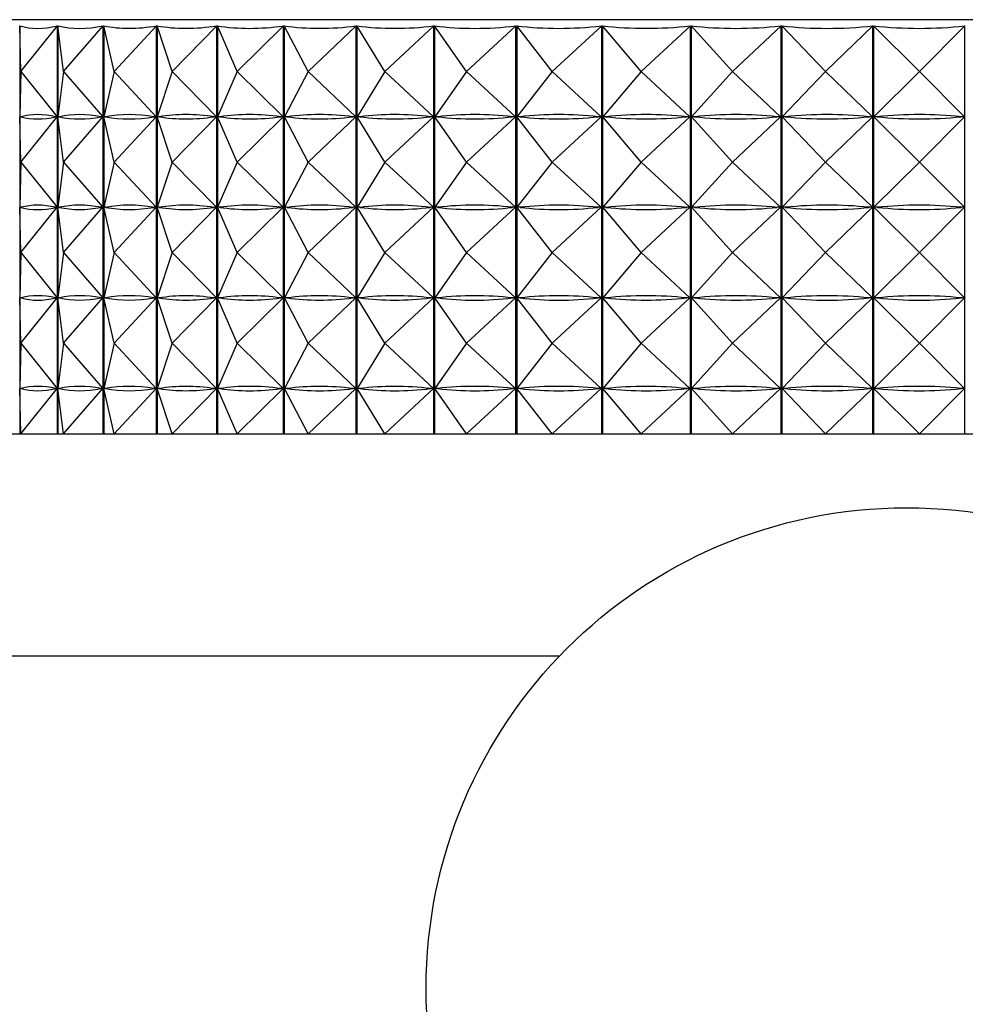
# Model space of a CAD drawing. Units: millimetres. Extents: x 43 to 2766, y 46 to 2078.
# Drawn here: x 451 to 464, y 1131 to 1145 of the extents above; entities that cross this region are included whole.
import ezdxf

# ---------------------------------------------------------------- set-up
doc = ezdxf.new("R2010")
doc.units = ezdxf.units.MM
doc.header["$LTSCALE"] = 10

msp = doc.modelspace()

# ---------------------------------------------------------------- linework, layer by layer
at = {"color": 7, "linetype": 'Continuous', "lineweight": 25}
for p, q in [((468.136, 1144.714), (450.213, 1144.714)), ((451.115, 1144.632), (451.115, 1139.114)), ((451.128, 1144.014), (451.115, 1144.632)), ((451.128, 1144.014), (451.624, 1144.632)), ((451.624, 1139.114), (451.624, 1144.632)), ((451.629, 1144.632), (451.629, 1139.114)), ((451.707, 1144.014), (451.629, 1144.632)), ((451.707, 1144.014), (452.244, 1144.632)), ((452.244, 1139.114), (452.244, 1144.632)), ((452.25, 1144.632), (452.25, 1139.114)), ((452.391, 1144.014), (452.25, 1144.632)), ((452.391, 1144.014), (452.965, 1144.632)), ((452.965, 1139.114), (452.965, 1144.632)), ((452.972, 1144.632), (452.972, 1139.114)), ((453.176, 1144.014), (452.972, 1144.632)), ((453.176, 1144.014), (453.781, 1144.632)), ((453.781, 1139.114), (453.781, 1144.632)), ((453.788, 1144.632), (453.788, 1139.114)), ((454.054, 1144.014), (453.788, 1144.632)), ((454.054, 1144.014), (454.684, 1144.632)), ((454.684, 1139.114), (454.684, 1144.632)), ((454.692, 1144.632), (454.692, 1139.114)), ((455.016, 1144.014), (454.692, 1144.632)), ((455.016, 1144.014), (455.666, 1144.632)), ((455.666, 1139.114), (455.666, 1144.632)), ((455.675, 1144.632), (455.675, 1139.114)), ((456.054, 1144.014), (455.675, 1144.632)), ((456.054, 1144.014), (456.717, 1144.632)), ((456.717, 1139.114), (456.717, 1144.632)), ((456.727, 1144.632), (456.727, 1139.114)), ((457.157, 1144.014), (456.727, 1144.632)), ((457.157, 1144.014), (457.828, 1144.632)), ((457.828, 1139.114), (457.828, 1144.632)), ((457.838, 1144.632), (457.838, 1139.114)), ((458.317, 1144.014), (457.838, 1144.632)), ((458.317, 1144.014), (458.989, 1144.632)), ((458.989, 1139.114), (458.989, 1144.632)), ((458.999, 1144.632), (458.999, 1139.114)), ((459.521, 1144.014), (458.999, 1144.632)), ((459.521, 1144.014), (460.188, 1144.632)), ((460.188, 1139.114), (460.188, 1144.632)), ((460.198, 1144.632), (460.198, 1139.114)), ((460.759, 1144.014), (460.198, 1144.632)), ((460.759, 1144.014), (461.414, 1144.632)), ((461.414, 1139.114), (461.414, 1144.632)), ((461.425, 1144.632), (461.425, 1139.114)), ((462.018, 1144.014), (461.425, 1144.632)), ((462.018, 1144.014), (462.656, 1144.632)), ((462.656, 1139.114), (462.656, 1144.632)), ((462.667, 1144.632), (462.667, 1139.114)), ((463.288, 1144.014), (462.667, 1144.632)), ((463.288, 1144.014), (463.902, 1144.632)), ((463.902, 1139.114), (463.902, 1144.632)), ((451.128, 1144.014), (451.116, 1143.402)), ((451.128, 1144.014), (451.62, 1143.402)), ((451.707, 1144.014), (451.63, 1143.402)), ((451.707, 1144.014), (452.239, 1143.402)), ((452.391, 1144.014), (452.251, 1143.402)), ((452.391, 1144.014), (452.96, 1143.402)), ((453.176, 1144.014), (452.973, 1143.402)), ((453.176, 1144.014), (453.776, 1143.402)), ((454.054, 1144.014), (453.791, 1143.402)), ((454.054, 1144.014), (454.679, 1143.402)), ((455.016, 1144.014), (454.695, 1143.402)), ((455.016, 1144.014), (455.66, 1143.402)), ((456.054, 1144.014), (455.678, 1143.402)), ((456.054, 1144.014), (456.711, 1143.402)), ((457.157, 1144.014), (456.73, 1143.402)), ((457.157, 1144.014), (457.822, 1143.402)), ((458.317, 1144.014), (457.842, 1143.402)), ((458.317, 1144.014), (458.983, 1143.402)), ((459.521, 1144.014), (459.003, 1143.402)), ((459.521, 1144.014), (460.182, 1143.402)), ((460.759, 1144.014), (460.203, 1143.402)), ((460.759, 1144.014), (461.408, 1143.402)), ((462.018, 1144.014), (461.43, 1143.402)), ((462.018, 1144.014), (462.65, 1143.402)), ((463.288, 1144.014), (462.672, 1143.402)), ((463.288, 1144.014), (463.897, 1143.402)), ((451.128, 1142.789), (451.116, 1143.402)), ((451.134, 1143.402), (451.116, 1143.402)), ((451.128, 1142.789), (451.62, 1143.402)), ((451.62, 1143.402), (451.601, 1143.402)), ((451.707, 1142.789), (451.63, 1143.402)), ((451.652, 1143.402), (451.63, 1143.402)), ((451.707, 1142.789), (452.239, 1143.402)), ((452.239, 1143.402), (452.217, 1143.402)), ((452.391, 1142.789), (452.251, 1143.402)), ((452.277, 1143.402), (452.251, 1143.402)), ((452.391, 1142.789), (452.96, 1143.402)), ((452.96, 1143.402), (452.934, 1143.402)), ((453.003, 1143.402), (452.973, 1143.402)), ((453.176, 1142.789), (452.973, 1143.402)), ((453.176, 1142.789), (453.776, 1143.402)), ((453.776, 1143.402), (453.746, 1143.402)), ((453.823, 1143.402), (453.791, 1143.402)), ((454.054, 1142.789), (453.791, 1143.402)), ((454.054, 1142.789), (454.679, 1143.402)), ((454.679, 1143.402), (454.646, 1143.402)), ((455.016, 1142.789), (454.695, 1143.402)), ((454.73, 1143.402), (454.695, 1143.402)), ((455.016, 1142.789), (455.66, 1143.402)), ((455.66, 1143.402), (455.625, 1143.402)), ((456.054, 1142.789), (455.678, 1143.402)), ((455.716, 1143.402), (455.678, 1143.402)), ((456.054, 1142.789), (456.711, 1143.402)), ((456.711, 1143.402), (456.674, 1143.402)), ((457.157, 1142.789), (456.73, 1143.402)), ((456.77, 1143.402), (456.73, 1143.402)), ((457.157, 1142.789), (457.822, 1143.402)), ((457.822, 1143.402), (457.783, 1143.402)), ((458.317, 1142.789), (457.842, 1143.402)), ((457.884, 1143.402), (457.842, 1143.402)), ((458.317, 1142.789), (458.983, 1143.402)), ((458.983, 1143.402), (458.941, 1143.402)), ((459.521, 1142.789), (459.003, 1143.402)), ((459.046, 1143.402), (459.003, 1143.402)), ((459.521, 1142.789), (460.182, 1143.402)), ((460.182, 1143.402), (460.139, 1143.402)), ((460.247, 1143.402), (460.203, 1143.402)), ((460.759, 1142.789), (460.203, 1143.402)), ((460.759, 1142.789), (461.408, 1143.402)), ((461.408, 1143.402), (461.364, 1143.402)), ((462.018, 1142.789), (461.43, 1143.402)), ((461.474, 1143.402), (461.43, 1143.402)), ((462.018, 1142.789), (462.65, 1143.402)), ((462.65, 1143.402), (462.606, 1143.402)), ((463.288, 1142.789), (462.672, 1143.402)), ((462.717, 1143.402), (462.672, 1143.402)), ((463.288, 1142.789), (463.897, 1143.402)), ((463.897, 1143.402), (463.852, 1143.402)), ((451.128, 1142.789), (451.116, 1142.177)), ((451.128, 1142.789), (451.62, 1142.177)), ((451.707, 1142.789), (451.63, 1142.177)), ((451.707, 1142.789), (452.239, 1142.177)), ((452.391, 1142.789), (452.251, 1142.177)), ((452.391, 1142.789), (452.96, 1142.177)), ((453.176, 1142.789), (452.973, 1142.177)), ((453.176, 1142.789), (453.776, 1142.177)), ((454.054, 1142.789), (453.791, 1142.177)), ((454.054, 1142.789), (454.679, 1142.177)), ((455.016, 1142.789), (454.695, 1142.177)), ((455.016, 1142.789), (455.66, 1142.177)), ((456.054, 1142.789), (455.678, 1142.177)), ((456.054, 1142.789), (456.711, 1142.177)), ((457.157, 1142.789), (456.73, 1142.177)), ((457.157, 1142.789), (457.822, 1142.177)), ((458.317, 1142.789), (457.842, 1142.177)), ((458.317, 1142.789), (458.983, 1142.177)), ((459.521, 1142.789), (459.003, 1142.177)), ((459.521, 1142.789), (460.182, 1142.177)), ((460.759, 1142.789), (460.203, 1142.177)), ((460.759, 1142.789), (461.408, 1142.177)), ((462.018, 1142.789), (461.43, 1142.177)), ((462.018, 1142.789), (462.65, 1142.177)), ((463.288, 1142.789), (462.672, 1142.177)), ((463.288, 1142.789), (463.897, 1142.177)), ((451.134, 1142.177), (451.116, 1142.177)), ((451.128, 1141.564), (451.116, 1142.177)), ((451.128, 1141.564), (451.62, 1142.177)), ((451.62, 1142.177), (451.601, 1142.177)), ((451.652, 1142.177), (451.63, 1142.177)), ((451.707, 1141.564), (451.63, 1142.177)), ((451.707, 1141.564), (452.239, 1142.177)), ((452.239, 1142.177), (452.217, 1142.177)), ((452.391, 1141.564), (452.251, 1142.177)), ((452.277, 1142.177), (452.251, 1142.177)), ((452.391, 1141.564), (452.96, 1142.177)), ((452.96, 1142.177), (452.934, 1142.177)), ((453.176, 1141.564), (452.973, 1142.177)), ((453.003, 1142.177), (452.973, 1142.177)), ((453.176, 1141.564), (453.776, 1142.177)), ((453.776, 1142.177), (453.746, 1142.177)), ((453.823, 1142.177), (453.791, 1142.177)), ((454.054, 1141.564), (453.791, 1142.177)), ((454.054, 1141.564), (454.679, 1142.177)), ((454.679, 1142.177), (454.646, 1142.177)), ((454.73, 1142.177), (454.695, 1142.177)), ((455.016, 1141.564), (454.695, 1142.177)), ((455.016, 1141.564), (455.66, 1142.177)), ((455.66, 1142.177), (455.625, 1142.177)), ((456.054, 1141.564), (455.678, 1142.177)), ((455.716, 1142.177), (455.678, 1142.177)), ((456.054, 1141.564), (456.711, 1142.177)), ((456.711, 1142.177), (456.674, 1142.177)), ((457.157, 1141.564), (456.73, 1142.177)), ((456.77, 1142.177), (456.73, 1142.177)), ((457.157, 1141.564), (457.822, 1142.177)), ((457.822, 1142.177), (457.783, 1142.177)), ((458.317, 1141.564), (457.842, 1142.177)), ((457.884, 1142.177), (457.842, 1142.177)), ((458.317, 1141.564), (458.983, 1142.177)), ((458.983, 1142.177), (458.941, 1142.177)), ((459.046, 1142.177), (459.003, 1142.177)), ((459.521, 1141.564), (459.003, 1142.177)), ((459.521, 1141.564), (460.182, 1142.177)), ((460.182, 1142.177), (460.139, 1142.177)), ((460.759, 1141.564), (460.203, 1142.177)), ((460.247, 1142.177), (460.203, 1142.177)), ((460.759, 1141.564), (461.408, 1142.177)), ((461.408, 1142.177), (461.364, 1142.177)), ((461.474, 1142.177), (461.43, 1142.177)), ((462.018, 1141.564), (461.43, 1142.177)), ((462.018, 1141.564), (462.65, 1142.177)), ((462.65, 1142.177), (462.606, 1142.177)), ((463.288, 1141.564), (462.672, 1142.177)), ((462.717, 1142.177), (462.672, 1142.177)), ((463.288, 1141.564), (463.897, 1142.177)), ((463.897, 1142.177), (463.852, 1142.177)), ((451.128, 1141.564), (451.116, 1140.952)), ((451.128, 1141.564), (451.62, 1140.952)), ((451.707, 1141.564), (451.63, 1140.952)), ((451.707, 1141.564), (452.239, 1140.952)), ((452.391, 1141.564), (452.251, 1140.952)), ((452.391, 1141.564), (452.96, 1140.952)), ((453.176, 1141.564), (452.973, 1140.952)), ((453.176, 1141.564), (453.776, 1140.952)), ((454.054, 1141.564), (453.791, 1140.952)), ((454.054, 1141.564), (454.679, 1140.952)), ((455.016, 1141.564), (454.695, 1140.952)), ((455.016, 1141.564), (455.66, 1140.952)), ((456.054, 1141.564), (455.678, 1140.952)), ((456.054, 1141.564), (456.711, 1140.952)), ((457.157, 1141.564), (456.73, 1140.952)), ((457.157, 1141.564), (457.822, 1140.952)), ((458.317, 1141.564), (457.842, 1140.952)), ((458.317, 1141.564), (458.983, 1140.952)), ((459.521, 1141.564), (459.003, 1140.952)), ((459.521, 1141.564), (460.182, 1140.952)), ((460.759, 1141.564), (460.203, 1140.952)), ((460.759, 1141.564), (461.408, 1140.952)), ((462.018, 1141.564), (461.43, 1140.952)), ((462.018, 1141.564), (462.65, 1140.952)), ((463.288, 1141.564), (462.672, 1140.952)), ((463.288, 1141.564), (463.897, 1140.952)), ((451.128, 1140.339), (451.116, 1140.952)), ((451.134, 1140.952), (451.116, 1140.952)), ((451.128, 1140.339), (451.62, 1140.952)), ((451.62, 1140.952), (451.601, 1140.952)), ((451.652, 1140.952), (451.63, 1140.952)), ((451.707, 1140.339), (451.63, 1140.952)), ((451.707, 1140.339), (452.239, 1140.952)), ((452.239, 1140.952), (452.217, 1140.952)), ((452.391, 1140.339), (452.251, 1140.952)), ((452.277, 1140.952), (452.251, 1140.952)), ((452.391, 1140.339), (452.96, 1140.952)), ((452.96, 1140.952), (452.934, 1140.952)), ((453.176, 1140.339), (452.973, 1140.952)), ((453.003, 1140.952), (452.973, 1140.952)), ((453.176, 1140.339), (453.776, 1140.952)), ((453.776, 1140.952), (453.746, 1140.952)), ((454.054, 1140.339), (453.791, 1140.952)), ((453.823, 1140.952), (453.791, 1140.952)), ((454.054, 1140.339), (454.679, 1140.952)), ((454.679, 1140.952), (454.646, 1140.952)), ((454.73, 1140.952), (454.695, 1140.952)), ((455.016, 1140.339), (454.695, 1140.952)), ((455.016, 1140.339), (455.66, 1140.952)), ((455.66, 1140.952), (455.625, 1140.952)), ((455.716, 1140.952), (455.678, 1140.952)), ((456.054, 1140.339), (455.678, 1140.952)), ((456.054, 1140.339), (456.711, 1140.952)), ((456.711, 1140.952), (456.674, 1140.952)), ((457.157, 1140.339), (456.73, 1140.952)), ((456.77, 1140.952), (456.73, 1140.952)), ((457.157, 1140.339), (457.822, 1140.952)), ((457.822, 1140.952), (457.783, 1140.952)), ((457.884, 1140.952), (457.842, 1140.952)), ((458.317, 1140.339), (457.842, 1140.952)), ((458.317, 1140.339), (458.983, 1140.952)), ((458.983, 1140.952), (458.941, 1140.952)), ((459.521, 1140.339), (459.003, 1140.952)), ((459.046, 1140.952), (459.003, 1140.952)), ((459.521, 1140.339), (460.182, 1140.952)), ((460.182, 1140.952), (460.139, 1140.952)), ((460.247, 1140.952), (460.203, 1140.952)), ((460.759, 1140.339), (460.203, 1140.952)), ((460.759, 1140.339), (461.408, 1140.952)), ((461.408, 1140.952), (461.364, 1140.952)), ((462.018, 1140.339), (461.43, 1140.952)), ((461.474, 1140.952), (461.43, 1140.952)), ((462.018, 1140.339), (462.65, 1140.952)), ((462.65, 1140.952), (462.606, 1140.952)), ((463.288, 1140.339), (462.672, 1140.952)), ((462.717, 1140.952), (462.672, 1140.952)), ((463.288, 1140.339), (463.897, 1140.952)), ((463.897, 1140.952), (463.852, 1140.952)), ((451.128, 1140.339), (451.116, 1139.727)), ((451.128, 1140.339), (451.62, 1139.727)), ((451.707, 1140.339), (451.63, 1139.727)), ((451.707, 1140.339), (452.239, 1139.727)), ((452.391, 1140.339), (452.251, 1139.727)), ((452.391, 1140.339), (452.96, 1139.727)), ((453.176, 1140.339), (452.973, 1139.727)), ((453.176, 1140.339), (453.776, 1139.727)), ((454.054, 1140.339), (453.791, 1139.727)), ((454.054, 1140.339), (454.679, 1139.727)), ((455.016, 1140.339), (454.695, 1139.727)), ((455.016, 1140.339), (455.66, 1139.727)), ((456.054, 1140.339), (455.678, 1139.727)), ((456.054, 1140.339), (456.711, 1139.727)), ((457.157, 1140.339), (456.73, 1139.727)), ((457.157, 1140.339), (457.822, 1139.727)), ((458.317, 1140.339), (457.842, 1139.727)), ((458.317, 1140.339), (458.983, 1139.727)), ((459.521, 1140.339), (459.003, 1139.727)), ((459.521, 1140.339), (460.182, 1139.727)), ((460.759, 1140.339), (460.203, 1139.727)), ((460.759, 1140.339), (461.408, 1139.727)), ((462.018, 1140.339), (461.43, 1139.727)), ((462.018, 1140.339), (462.65, 1139.727)), ((463.288, 1140.339), (462.672, 1139.727)), ((463.288, 1140.339), (463.897, 1139.727)), ((451.128, 1139.114), (451.116, 1139.727)), ((451.134, 1139.727), (451.116, 1139.727)), ((451.128, 1139.114), (451.62, 1139.727)), ((451.62, 1139.727), (451.601, 1139.727)), ((451.652, 1139.727), (451.63, 1139.727)), ((451.707, 1139.114), (451.63, 1139.727)), ((451.707, 1139.114), (452.239, 1139.727)), ((452.239, 1139.727), (452.217, 1139.727)), ((452.391, 1139.114), (452.251, 1139.727)), ((452.277, 1139.727), (452.251, 1139.727)), ((452.391, 1139.114), (452.96, 1139.727)), ((452.96, 1139.727), (452.934, 1139.727)), ((453.176, 1139.114), (452.973, 1139.727)), ((453.003, 1139.727), (452.973, 1139.727)), ((453.176, 1139.114), (453.776, 1139.727)), ((453.776, 1139.727), (453.746, 1139.727)), ((454.054, 1139.114), (453.791, 1139.727)), ((453.823, 1139.727), (453.791, 1139.727)), ((454.054, 1139.114), (454.679, 1139.727)), ((454.679, 1139.727), (454.646, 1139.727)), ((455.016, 1139.114), (454.695, 1139.727)), ((454.73, 1139.727), (454.695, 1139.727)), ((455.016, 1139.114), (455.66, 1139.727)), ((455.66, 1139.727), (455.625, 1139.727)), ((456.054, 1139.114), (455.678, 1139.727)), ((455.716, 1139.727), (455.678, 1139.727)), ((456.054, 1139.114), (456.711, 1139.727)), ((456.711, 1139.727), (456.674, 1139.727)), ((456.77, 1139.727), (456.73, 1139.727)), ((457.157, 1139.114), (456.73, 1139.727)), ((457.157, 1139.114), (457.822, 1139.727)), ((457.822, 1139.727), (457.783, 1139.727)), ((457.884, 1139.727), (457.842, 1139.727)), ((458.317, 1139.114), (457.842, 1139.727)), ((458.317, 1139.114), (458.983, 1139.727)), ((458.983, 1139.727), (458.941, 1139.727)), ((459.521, 1139.114), (459.003, 1139.727)), ((459.046, 1139.727), (459.003, 1139.727)), ((459.521, 1139.114), (460.182, 1139.727)), ((460.182, 1139.727), (460.139, 1139.727)), ((460.759, 1139.114), (460.203, 1139.727)), ((460.247, 1139.727), (460.203, 1139.727)), ((460.759, 1139.114), (461.408, 1139.727)), ((461.408, 1139.727), (461.364, 1139.727)), ((462.018, 1139.114), (461.43, 1139.727)), ((461.474, 1139.727), (461.43, 1139.727)), ((462.018, 1139.114), (462.65, 1139.727)), ((462.65, 1139.727), (462.606, 1139.727)), ((463.288, 1139.114), (462.672, 1139.727)), ((462.717, 1139.727), (462.672, 1139.727)), ((463.288, 1139.114), (463.897, 1139.727)), ((463.897, 1139.727), (463.852, 1139.727)), ((449.513, 1139.114), (476.713, 1139.114)), ((449.385, 1136.114), (458.423, 1136.114))]:
    msp.add_line(p, q, dxfattribs=at)
msp.add_circle((463.113, 1131.614), 6.5, dxfattribs=at)
for centre, major_axis, ratio, start_param, end_param in [((463.113, 1174.697), (12.059, 30.044), 0.152458, 3.154796, 3.250628), ((463.113, 1174.697), (11.623, 30.022), 0.186408, 3.165719, 3.261551), ((463.113, 1174.697), (11.088, 30.001), 0.219741, 3.174713, 3.270546), ((463.113, 1174.697), (10.451, 29.984), 0.252219, 3.181359, 3.277191), ((463.113, 1174.697), (9.705, 29.974), 0.28353, 3.185221, 3.281053), ((463.113, 1174.697), (8.845, 29.972), 0.313283, 3.185871, 3.281704), ((463.113, 1174.697), (7.868, 29.98), 0.340987, 3.182926, 3.278758), ((463.113, 1174.697), (6.77, 29.998), 0.366059, 3.176099, 3.271931), ((463.113, 1174.697), (5.553, 30.023), 0.387831, 3.165282, 3.261114), ((463.113, 1174.697), (4.225, 30.051), 0.405593, 3.150637, 3.246469), ((463.113, 1174.697), (2.803, 30.077), 0.41865, 3.132673, 3.228505), ((463.113, 1174.697), (1.313, 30.095), 0.426418, 3.112283, 3.208115), ((463.113, 1174.697), (-0.21, 30.1), 0.428517, 3.090688, 3.18652), ((463.113, 1113.331), (-12.059, 30.044), 0.152458, 6.17804, 6.266092), ((463.113, 1173.472), (12.059, 30.044), 0.152458, 3.158686, 3.246738), ((463.113, 1113.331), (-11.623, 30.022), 0.186408, 6.167117, 6.255169), ((463.113, 1173.472), (11.623, 30.022), 0.186408, 3.169609, 3.257661), ((463.113, 1113.331), (-11.088, 30.001), 0.219741, 6.158122, 6.246175), ((463.113, 1173.472), (11.088, 30.001), 0.219741, 3.178603, 3.266656), ((463.113, 1113.331), (-10.451, 29.984), 0.252219, 6.151477, 6.239529), ((463.113, 1173.472), (10.451, 29.984), 0.252219, 3.185249, 3.273301), ((463.113, 1113.331), (-9.705, 29.974), 0.28353, 6.147615, 6.235667), ((463.113, 1173.472), (9.705, 29.974), 0.28353, 3.189111, 3.277163), ((463.113, 1113.331), (-8.845, 29.972), 0.313283, 6.146964, 6.235017), ((463.113, 1173.472), (8.845, 29.972), 0.313283, 3.189761, 3.277814), ((463.113, 1113.331), (-7.868, 29.98), 0.340987, 6.14991, 6.237962), ((463.113, 1173.472), (7.868, 29.98), 0.340987, 3.186816, 3.274868), ((463.113, 1113.331), (-6.77, 29.998), 0.366059, 6.156737, 6.244789), ((463.113, 1173.472), (6.77, 29.998), 0.366059, 3.179989, 3.268041), ((463.113, 1113.331), (-5.553, 30.023), 0.387831, 6.167554, 6.255606), ((463.113, 1173.472), (5.553, 30.023), 0.387831, 3.169172, 3.257224), ((463.113, 1113.331), (-4.225, 30.051), 0.405593, 6.182199, 6.270251), ((463.113, 1173.472), (4.225, 30.051), 0.405593, 3.154527, 3.242579), ((463.113, 1113.331), (-2.803, 30.077), 0.41865, 6.200163, 6.288215), ((463.113, 1173.472), (2.803, 30.077), 0.41865, 3.136563, 3.224615), ((463.113, 1113.331), (-1.313, 30.095), 0.426418, 6.220553, 6.308605), ((463.113, 1173.472), (1.313, 30.095), 0.426418, 3.116173, 3.204225), ((463.113, 1113.331), (0.21, 30.1), 0.428517, 6.242148, 6.3302), ((463.113, 1173.472), (-0.21, 30.1), 0.428517, 3.094578, 3.18263), ((463.113, 1112.106), (-12.059, 30.044), 0.152458, 6.17804, 6.266092), ((463.113, 1112.106), (-11.623, 30.022), 0.186408, 6.167117, 6.255169), ((463.113, 1112.106), (-11.088, 30.001), 0.219741, 6.158122, 6.246175), ((463.113, 1112.106), (-10.451, 29.984), 0.252219, 6.151477, 6.239529), ((463.113, 1112.106), (-9.705, 29.974), 0.28353, 6.147615, 6.235667), ((463.113, 1112.106), (-8.845, 29.972), 0.313283, 6.146964, 6.235017), ((463.113, 1112.106), (-7.868, 29.98), 0.340987, 6.14991, 6.237962), ((463.113, 1112.106), (-6.77, 29.998), 0.366059, 6.156737, 6.244789), ((463.113, 1112.106), (-5.553, 30.023), 0.387831, 6.167554, 6.255606), ((463.113, 1112.106), (-4.225, 30.051), 0.405593, 6.182199, 6.270251), ((463.113, 1112.106), (-2.803, 30.077), 0.41865, 6.200163, 6.288215), ((463.113, 1112.106), (-1.313, 30.095), 0.426418, 6.220553, 6.308605), ((463.113, 1112.106), (0.21, 30.1), 0.428517, 6.242148, 6.3302), ((463.113, 1172.247), (12.059, 30.044), 0.152458, 3.158686, 3.246738), ((463.113, 1172.247), (11.623, 30.022), 0.186408, 3.169609, 3.257661), ((463.113, 1172.247), (11.088, 30.001), 0.219741, 3.178603, 3.266656), ((463.113, 1172.247), (10.451, 29.984), 0.252219, 3.185249, 3.273301), ((463.113, 1172.247), (9.705, 29.974), 0.28353, 3.189111, 3.277163), ((463.113, 1172.247), (8.845, 29.972), 0.313283, 3.189761, 3.277814), ((463.113, 1172.247), (7.868, 29.98), 0.340987, 3.186816, 3.274868), ((463.113, 1172.247), (6.77, 29.998), 0.366059, 3.179989, 3.268041), ((463.113, 1172.247), (5.553, 30.023), 0.387831, 3.169172, 3.257224), ((463.113, 1172.247), (4.225, 30.051), 0.405593, 3.154527, 3.242579), ((463.113, 1172.247), (2.803, 30.077), 0.41865, 3.136563, 3.224615), ((463.113, 1172.247), (1.313, 30.095), 0.426418, 3.116173, 3.204225), ((463.113, 1172.247), (-0.21, 30.1), 0.428517, 3.094578, 3.18263), ((463.113, 1110.881), (-12.059, 30.044), 0.152458, 6.17804, 6.266092), ((463.113, 1171.022), (12.059, 30.044), 0.152458, 3.158686, 3.246738), ((463.113, 1110.881), (-11.623, 30.022), 0.186408, 6.167117, 6.255169), ((463.113, 1171.022), (11.623, 30.022), 0.186408, 3.169609, 3.257661), ((463.113, 1110.881), (-11.088, 30.001), 0.219741, 6.158122, 6.246175), ((463.113, 1171.022), (11.088, 30.001), 0.219741, 3.178603, 3.266656), ((463.113, 1110.881), (-10.451, 29.984), 0.252219, 6.151477, 6.239529), ((463.113, 1171.022), (10.451, 29.984), 0.252219, 3.185249, 3.273301), ((463.113, 1110.881), (-9.705, 29.974), 0.28353, 6.147615, 6.235667), ((463.113, 1171.022), (9.705, 29.974), 0.28353, 3.189111, 3.277163), ((463.113, 1110.881), (-8.845, 29.972), 0.313283, 6.146964, 6.235017), ((463.113, 1171.022), (8.845, 29.972), 0.313283, 3.189761, 3.277814), ((463.113, 1110.881), (-7.868, 29.98), 0.340987, 6.14991, 6.237962), ((463.113, 1171.022), (7.868, 29.98), 0.340987, 3.186816, 3.274868), ((463.113, 1110.881), (-6.77, 29.998), 0.366059, 6.156737, 6.244789), ((463.113, 1171.022), (6.77, 29.998), 0.366059, 3.179989, 3.268041), ((463.113, 1110.881), (-5.553, 30.023), 0.387831, 6.167554, 6.255606), ((463.113, 1171.022), (5.553, 30.023), 0.387831, 3.169172, 3.257224), ((463.113, 1110.881), (-4.225, 30.051), 0.405593, 6.182199, 6.270251), ((463.113, 1171.022), (4.225, 30.051), 0.405593, 3.154527, 3.242579), ((463.113, 1110.881), (-2.803, 30.077), 0.41865, 6.200163, 6.288215), ((463.113, 1171.022), (2.803, 30.077), 0.41865, 3.136563, 3.224615), ((463.113, 1110.881), (-1.313, 30.095), 0.426418, 6.220553, 6.308605), ((463.113, 1171.022), (1.313, 30.095), 0.426418, 3.116173, 3.204225), ((463.113, 1110.881), (0.21, 30.1), 0.428517, 6.242148, 6.3302), ((463.113, 1171.022), (-0.21, 30.1), 0.428517, 3.094578, 3.18263), ((463.113, 1109.656), (-12.059, 30.044), 0.152458, 6.17804, 6.266092), ((463.113, 1169.797), (12.059, 30.044), 0.152458, 3.158686, 3.246738), ((463.113, 1109.656), (-11.623, 30.022), 0.186408, 6.167117, 6.255169), ((463.113, 1169.797), (11.623, 30.022), 0.186408, 3.169609, 3.257661), ((463.113, 1109.656), (-11.088, 30.001), 0.219741, 6.158122, 6.246175), ((463.113, 1169.797), (11.088, 30.001), 0.219741, 3.178603, 3.266656), ((463.113, 1109.656), (-10.451, 29.984), 0.252219, 6.151477, 6.239529), ((463.113, 1169.797), (10.451, 29.984), 0.252219, 3.185249, 3.273301), ((463.113, 1109.656), (-9.705, 29.974), 0.28353, 6.147615, 6.235667), ((463.113, 1169.797), (9.705, 29.974), 0.28353, 3.189111, 3.277163), ((463.113, 1109.656), (-8.845, 29.972), 0.313283, 6.146964, 6.235017), ((463.113, 1169.797), (8.845, 29.972), 0.313283, 3.189761, 3.277814), ((463.113, 1109.656), (-7.868, 29.98), 0.340987, 6.14991, 6.237962), ((463.113, 1169.797), (7.868, 29.98), 0.340987, 3.186816, 3.274868), ((463.113, 1109.656), (-6.77, 29.998), 0.366059, 6.156737, 6.244789), ((463.113, 1169.797), (6.77, 29.998), 0.366059, 3.179989, 3.268041), ((463.113, 1109.656), (-5.553, 30.023), 0.387831, 6.167554, 6.255606), ((463.113, 1169.797), (5.553, 30.023), 0.387831, 3.169172, 3.257224), ((463.113, 1109.656), (-4.225, 30.051), 0.405593, 6.182199, 6.270251), ((463.113, 1169.797), (4.225, 30.051), 0.405593, 3.154527, 3.242579), ((463.113, 1109.656), (-2.803, 30.077), 0.41865, 6.200163, 6.288215), ((463.113, 1169.797), (2.803, 30.077), 0.41865, 3.136563, 3.224615), ((463.113, 1109.656), (-1.313, 30.095), 0.426418, 6.220553, 6.308605), ((463.113, 1169.797), (1.313, 30.095), 0.426418, 3.116173, 3.204225), ((463.113, 1109.656), (0.21, 30.1), 0.428517, 6.242148, 6.3302), ((463.113, 1169.797), (-0.21, 30.1), 0.428517, 3.094578, 3.18263)]:
    msp.add_ellipse(centre, major_axis=major_axis, ratio=ratio, start_param=start_param, end_param=end_param, dxfattribs=at)
msp.add_open_spline([(483.694, 1135.967), (483.05, 1139.209), (481.496, 1147.038), (478.142, 1158.204), (473.906, 1169.45), (469.227, 1179.481), (463.719, 1189.236), (457.311, 1198.705), (449.958, 1207.861), (442.346, 1215.914), (434.716, 1222.874), (427.305, 1228.762), (419.455, 1234.108), (411.208, 1238.806), (402.653, 1242.725), (393.836, 1245.776), (384.802, 1247.87), (375.538, 1248.925), (366.057, 1248.815), (356.475, 1247.605), (346.908, 1245.428), (337.534, 1242.426), (328.479, 1238.735), (319.919, 1234.513), (311.965, 1229.91), (304.746, 1225.048), (298.277, 1220.082), (294.475, 1216.489), (292.658, 1214.772)], degree=3, knots=[0, 0, 0, 0, 0.038268, 0.092417, 0.13483, 0.177418, 0.220504, 0.264456, 0.309675, 0.3563, 0.39255, 0.429091, 0.465728, 0.502313, 0.538764, 0.574432, 0.610056, 0.645831, 0.682044, 0.719489, 0.757377, 0.795431, 0.833267, 0.870431, 0.905793, 0.939518, 0.971089, 1, 1, 1, 1], dxfattribs=at)

doc.saveas('drawing.dxf')
